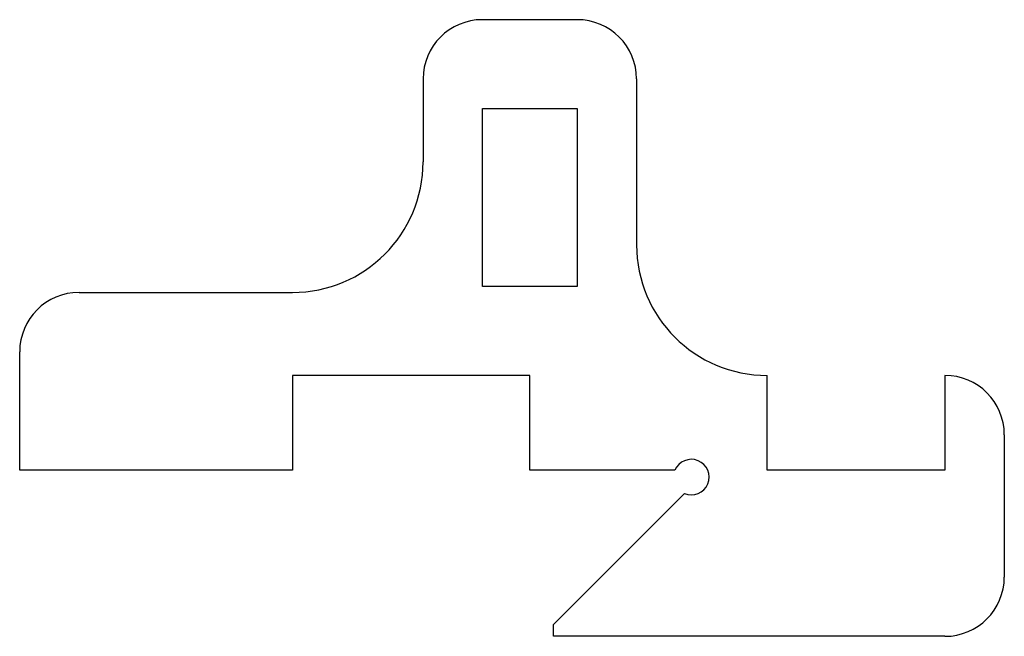
# Model space of a CAD drawing. Units: millimetres. Extents: x -8 to 75, y 1 to 53.
import ezdxf

# ---------------------------------------------------------------- set-up
doc = ezdxf.new("R2010")
doc.units = ezdxf.units.MM
doc.layers.add('Sketch051', color=7, linetype='CONTINUOUS')

msp = doc.modelspace()

# ---------------------------------------------------------------- linework, layer by layer
at = {"layer": 'Sketch051'}
for p, q in [((39, 53), (31, 53)), ((26, 48), (26, 41)), ((44, 48), (44, 34)), ((31, 30.5), (31, 45.5)), ((31, 45.5), (39, 45.5)), ((39, 45.5), (39, 30.5)), ((-3, 30), (15, 30)), ((39, 30.5), (31, 30.5)), ((-8, 15), (-8, 25)), ((35, 23), (15, 23)), ((15, 23), (15, 15)), ((35, 15), (35, 23)), ((55, 15), (55, 23)), ((70, 23), (70, 15)), ((75, 18), (75, 6)), ((15, 15), (-8, 15)), ((47.2284, 15), (35, 15)), ((70, 15), (55, 15)), ((37, 2), (48.0402, 13.0402)), ((37, 1), (37, 2)), ((70, 1), (37, 1))]:
    msp.add_line(p, q, dxfattribs=at)
for centre, radius, start, end in [((31, 48), 5, 90, 180), ((39, 48), 5, 0, 90), ((15, 41), 11, -90, 0), ((55, 34), 11, 180, -90), ((-3, 25), 5, 90, -180), ((70, 18), 5, 0, 90), ((48.6142, 14.426), 1.5, -112.5, 157.5), ((70, 6), 5, -90, 0)]:
    msp.add_arc(centre, radius, start, end, dxfattribs=at)

doc.saveas('drawing.dxf')
